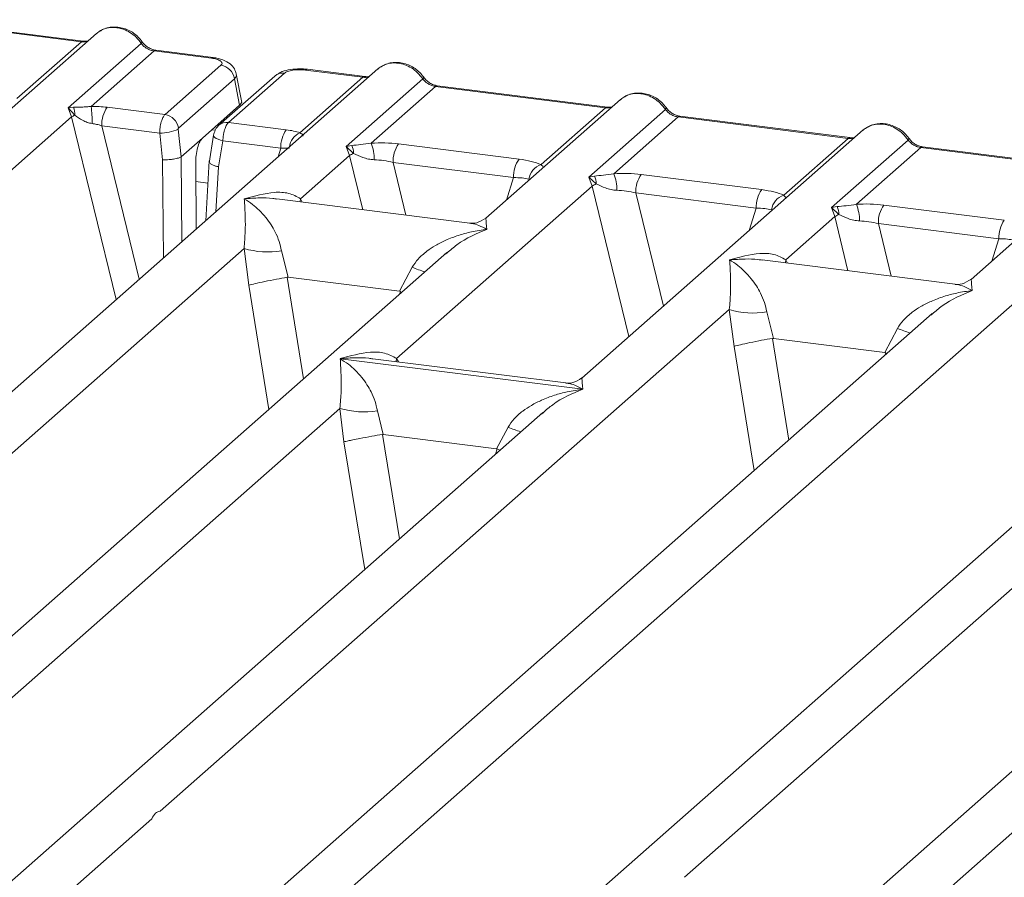
# Model space of a CAD drawing. Units: millimetres. Extents: x 5 to 415, y 5 to 292.
# Drawn here: x 355 to 362, y 118 to 123 of the extents above; entities that cross this region are included whole.
import ezdxf

# ---------------------------------------------------------------- set-up
doc = ezdxf.new("R2010")
doc.units = ezdxf.units.MM

msp = doc.modelspace()

# ---------------------------------------------------------------- linework, layer by layer
at = {"color": 7, "linetype": 'Continuous', "lineweight": 15}
for p, q in [((355.6508, 123.2625), (354.4804, 123.4099)), ((355.6633, 123.2674), (354.4929, 123.4149)), ((355.7546, 123.3204), (354.8267, 122.5021)), ((355.2073, 122.8713), (355.6508, 123.2625)), ((355.5598, 122.8072), (356.0629, 123.2508)), ((356.1508, 123.1995), (355.7176, 122.8175)), ((356.5455, 123.1498), (356.1508, 123.1995)), ((356.558, 123.1547), (356.1633, 123.2044)), ((356.2265, 122.7618), (356.6113, 123.1011)), ((357.6922, 123.0763), (345.7955, 112.5843)), ((356.9817, 123.0268), (356.5969, 122.6875)), ((357.0479, 123.0461), (356.6631, 122.7068)), ((356.7535, 122.8556), (356.7165, 123.0423)), ((357.1937, 123.0681), (357.5884, 123.0184)), ((357.6009, 123.0233), (357.2062, 123.073)), ((356.7039, 123.0083), (356.3191, 122.6689)), ((356.7401, 122.8255), (356.7039, 123.0083)), ((357.1553, 122.6364), (357.5884, 123.0184)), ((357.4731, 122.5416), (358.0005, 123.0067)), ((359.2713, 122.8128), (358.1009, 122.9603)), ((358.0884, 122.9554), (357.6449, 122.5642)), ((358.0884, 122.9554), (359.2588, 122.8079)), ((356.4835, 122.5992), (356.7401, 122.8255)), ((359.3626, 122.8658), (358.4347, 122.0475)), ((355.5953, 122.8114), (355.5598, 122.8072)), ((355.5833, 122.7452), (355.5598, 122.8072)), ((355.5598, 122.8072), (355.6045, 122.7565)), ((356.2265, 122.7618), (355.8284, 122.8119)), ((358.8153, 122.4168), (359.2588, 122.8079)), ((359.1435, 122.3311), (359.6709, 122.7963)), ((344.6979, 113.1451), (355.5833, 122.7452)), ((356.6631, 122.7068), (357.0611, 122.6566)), ((359.7588, 122.7449), (359.3153, 122.3538)), ((359.7588, 122.7449), (360.9292, 122.5975)), ((360.9417, 122.6024), (359.7713, 122.7498)), ((356.1896, 122.6344), (355.7906, 122.6846)), ((356.2096, 122.4501), (356.1896, 122.6344)), ((356.3381, 122.471), (356.3175, 122.6603)), ((356.561, 122.6204), (356.5293, 122.4277)), ((361.033, 122.6554), (359.0956, 120.9468)), ((356.4835, 122.5992), (356.3383, 122.4712)), ((356.5951, 122.4015), (356.6244, 122.5796)), ((356.6244, 122.5796), (357.0233, 122.5293)), ((357.8342, 122.5592), (358.6633, 122.4547)), ((360.4857, 122.2063), (360.9292, 122.5975)), ((360.8139, 122.1207), (361.3413, 122.5858)), ((357.5125, 122.5486), (357.4731, 122.5416)), ((357.4962, 122.4792), (357.4731, 122.5416)), ((357.4731, 122.5416), (357.524, 122.4944)), ((361.4292, 122.5345), (360.9857, 122.1433)), ((362.5996, 122.387), (361.4292, 122.5345)), ((362.6121, 122.3919), (361.4417, 122.5394)), ((356.3381, 122.471), (356.3383, 122.4712)), ((356.4412, 121.973), (356.4374, 122.4289)), ((356.5311, 122.4418), (356.5065, 122.0306)), ((357.1594, 122.1822), (357.4962, 122.4792)), ((357.7965, 122.4319), (358.6256, 122.3274)), ((362.7033, 122.4449), (361.7755, 121.6266)), ((359.5046, 122.3488), (360.3337, 122.2443)), ((359.1829, 122.3382), (359.1435, 122.3311)), ((359.1665, 122.2688), (359.1435, 122.3311)), ((359.1435, 122.3311), (359.1944, 122.2839)), ((357.8202, 121.0814), (359.1665, 122.2688)), ((359.4668, 122.2215), (360.2959, 122.117)), ((364.641, 122.2008), (352.7443, 111.7089)), ((358.3247, 122.0135), (356.9972, 122.1808)), ((360.8533, 122.1277), (360.8139, 122.1207)), ((360.8369, 122.0583), (360.8139, 122.1207)), ((360.8139, 122.1207), (360.8647, 122.0735)), ((361.175, 122.1383), (362.0041, 122.0338)), ((360.5001, 121.7613), (360.8369, 122.0583)), ((361.9663, 121.9066), (361.1372, 122.011)), ((358.1669, 121.8114), (348.6615, 113.4284)), ((351.6466, 112.2697), (362.5321, 121.8698)), ((352.8526, 118.3839), (356.7703, 121.8391)), ((356.7703, 121.8391), (356.8027, 121.5859)), ((357.0278, 121.8232), (357.0738, 121.641)), ((358.1684, 121.8094), (358.1571, 121.8001)), ((361.6654, 121.5926), (360.338, 121.7599)), ((357.8405, 121.5444), (357.9276, 121.7099)), ((357.0738, 121.641), (357.0665, 121.6409)), ((357.0738, 121.641), (357.8405, 121.5444)), ((357.8477, 121.5425), (357.8405, 121.5444)), ((356.1933, 117.963), (360.1111, 121.4182)), ((360.1111, 121.4182), (360.1435, 121.165)), ((360.3686, 121.4023), (360.4146, 121.2201)), ((361.5077, 121.3905), (352.0023, 113.0075)), ((361.5092, 121.3885), (361.4978, 121.3792)), ((361.1813, 121.1235), (361.2683, 121.289)), ((360.4146, 121.2201), (360.4073, 121.22)), ((360.4146, 121.2201), (361.1813, 121.1235)), ((357.4333, 121.0801), (357.4324, 121.0799)), ((357.4331, 121.0805), (357.4333, 121.0801)), ((359.1025, 120.8698), (357.4333, 121.0801)), ((358.9855, 120.9128), (357.6581, 121.08)), ((361.1884, 121.1216), (361.1813, 121.1235)), ((365.1157, 120.9359), (355.6103, 112.5529)), ((359.8014, 117.5085), (363.7191, 120.9636)), ((359.1025, 120.8698), (359.1034, 120.87)), ((359.1028, 120.8694), (359.1025, 120.8698)), ((350.0667, 114.2434), (357.4306, 120.7378)), ((357.4306, 120.7378), (357.4583, 120.5076)), ((357.6881, 120.7219), (357.7277, 120.5587)), ((358.8272, 120.71), (351.342, 114.1088)), ((358.8287, 120.7081), (358.8173, 120.6987)), ((358.5091, 120.4603), (358.5878, 120.6086)), ((357.7277, 120.5587), (357.7228, 120.5587)), ((357.7277, 120.5587), (358.5091, 120.4603)), ((358.5091, 120.4603), (358.5139, 120.459)), ((358.5323, 120.45), (358.5139, 120.459)), ((357.0155, 113.368), (364.3794, 119.8623)), ((355.4738, 117.3285), (356.1347, 117.9113))]:
    msp.add_line(p, q, dxfattribs=at)
at = {"color": 8, "linetype": 'Continuous', "lineweight": 15}
for p, q in [((355.5833, 122.7452), (355.8904, 121.4873)), ((355.7906, 122.6846), (356.0488, 121.627)), ((356.5493, 122.6572), (356.5722, 122.6543)), ((357.0046, 122.4699), (357.0233, 122.5293)), ((356.2152, 121.7737), (356.2096, 122.4501)), ((356.3431, 121.8865), (356.3383, 122.4712)), ((357.4962, 122.4792), (357.5872, 122.1064)), ((357.7965, 122.4319), (357.8851, 122.0689)), ((356.5766, 122.0924), (356.5951, 122.4015)), ((356.4385, 122.3), (356.522, 122.2895)), ((358.5769, 122.1729), (358.6256, 122.3274)), ((359.1665, 122.2688), (359.4195, 121.2324)), ((359.4668, 122.2215), (359.6571, 121.442)), ((357.1594, 122.1822), (357.156, 122.1607)), ((357.171, 122.1589), (357.1594, 122.1822)), ((360.2472, 121.9624), (360.2959, 122.117)), ((360.8369, 122.0583), (360.9279, 121.6855)), ((361.1372, 122.011), (361.2258, 121.648)), ((361.9176, 121.752), (361.9663, 121.9066)), ((360.5001, 121.7613), (360.4968, 121.7399)), ((360.5001, 121.7613), (360.5118, 121.738)), ((357.0665, 121.6409), (357.1801, 120.941)), ((356.8027, 121.5859), (356.9415, 120.7306)), ((357.8408, 121.5237), (357.8477, 121.5425)), ((360.4073, 121.22), (360.5208, 120.5201)), ((360.2822, 120.3097), (360.1435, 121.165)), ((357.8202, 121.0814), (357.8169, 121.06)), ((357.8202, 121.0814), (357.8329, 121.058)), ((361.1816, 121.1028), (361.1884, 121.1216)), ((357.7228, 120.5587), (357.8395, 119.839)), ((357.4583, 120.5076), (357.601, 119.6286)), ((358.5003, 120.4217), (358.5139, 120.459))]:
    msp.add_line(p, q, dxfattribs=at)
at = {"color": 8, "linetype": 'Continuous', "lineweight": 15, "flags": 128}
for points in [[(355.6626, 123.2675), (355.6571, 123.2665), (355.6508, 123.2625)], [(356.5455, 123.1498), (356.5518, 123.1538), (356.5578, 123.1547)], [(357.6002, 123.0234), (357.5947, 123.0224), (357.5884, 123.0184)], [(359.2706, 122.8129), (359.2651, 122.8119), (359.2588, 122.8079)], [(356.6244, 122.5796), (356.6072, 122.5849), (356.5919, 122.5909), (356.5793, 122.5975), (356.5697, 122.6043), (356.5635, 122.6111), (356.5609, 122.6176), (356.561, 122.6204)], [(360.941, 122.6025), (360.9355, 122.6015), (360.9292, 122.5975)]]:
    msp.add_lwpolyline(points, dxfattribs=at)
at = {"color": 7, "linetype": 'Continuous', "lineweight": 15, "flags": 128}
for points in [[(355.6633, 123.2674), (355.6632, 123.2674), (355.6626, 123.2675)], [(357.6009, 123.0233), (357.6008, 123.0233), (357.6002, 123.0234)], [(359.2713, 122.8128), (359.2712, 122.8129), (359.2706, 122.8129)], [(360.9417, 122.6024), (360.9416, 122.6024), (360.941, 122.6025)]]:
    msp.add_lwpolyline(points, dxfattribs=at)
at = {"color": 8, "linetype": 'Continuous', "lineweight": 15}
for centre, radius, start, end in [((356.0535, 123.2618), 0.0144, 310.61552, 11.71168), ((356.162, 123.1894), 0.0151, 85.07741, 138.00898), ((357.036, 122.9637), 0.0833, 81.81605, 130.68675), ((357.2049, 123.058), 0.0151, 85.07741, 138.00898), ((357.9911, 123.0177), 0.0144, 310.59919, 11.76362), ((358.0996, 122.9453), 0.0151, 85.07741, 138.00898), ((359.6615, 122.8072), 0.0144, 310.59919, 11.76362), ((356.6512, 122.6243), 0.0833, 81.81367, 130.85487), ((359.77, 122.7348), 0.0151, 85.07741, 138.00898), ((357.2095, 122.5196), 0.1287, 114.92598, 171.66915), ((361.3319, 122.5968), 0.0144, 310.59919, 11.76362), ((361.4404, 122.5244), 0.0151, 85.07741, 138.00898), ((358.3589, 122.7617), 1.1368, 247.70153, 252.42542), ((361.6997, 122.3408), 1.1368, 247.70153, 252.42542), ((359.0191, 121.6604), 1.1368, 247.70153, 252.42542)]:
    msp.add_arc(centre, radius, start, end, dxfattribs=at)
at = {"color": 7, "linetype": 'Continuous', "lineweight": 15}
for centre, radius, start, end in [((356.5954, 122.9926), 0.1097, 8.23856, 81.63857), ((355.6653, 122.6175), 0.1517, 113.60756, 122.68784), ((355.4842, 122.7645), 0.1205, 356.19455, 22.86461), ((354.7942, 122.7048), 0.9303, 359.67273, 6.95488), ((355.9954, 122.6931), 0.2049, 144.56086, 182.37134), ((356.2105, 122.6532), 0.1097, 8.23856, 81.63857), ((356.1961, 122.9302), 0.296, 268.74345, 294.21969), ((357.2281, 122.5378), 0.2049, 144.56086, 182.37134), ((357.3683, 122.4525), 0.2983, 359.5395, 21.98777), ((358.0012, 122.4404), 0.2049, 144.56086, 182.37134), ((357.6122, 122.2995), 0.2139, 114.36575, 122.86319), ((357.4028, 122.4971), 0.1212, 358.71069, 25.1542), ((358.8303, 122.3359), 0.2049, 144.56086, 182.37134), ((358.8545, 122.2986), 0.1245, 108.34777, 171.96804), ((359.0387, 122.2421), 0.2983, 359.5395, 21.98777), ((359.6716, 122.2299), 0.2049, 144.56086, 182.37134), ((359.2826, 122.0891), 0.2139, 114.36575, 122.86319), ((359.0732, 122.2867), 0.1212, 358.71069, 25.1542), ((360.5007, 122.1255), 0.2049, 144.56086, 182.37134), ((360.5249, 122.0882), 0.1245, 108.34777, 171.96804), ((360.7091, 122.0316), 0.2983, 359.5395, 21.98777), ((360.7435, 122.0762), 0.1212, 358.71069, 25.1542), ((361.342, 122.0195), 0.2049, 144.56086, 182.37134), ((360.953, 121.8786), 0.2139, 114.36575, 122.86319), ((362.1711, 121.915), 0.2049, 144.56086, 182.37134), ((356.9338, 122.3942), 0.5787, 253.59516, 279.35739), ((360.2745, 121.9733), 0.5787, 253.59516, 279.3574), ((357.594, 121.2929), 0.5787, 253.59516, 279.3574)]:
    msp.add_arc(centre, radius, start, end, dxfattribs=at)
for points, knots in [([(356.0676, 123.2647), (356.0594, 123.2752), (356.0431, 123.2964), (356.0107, 123.323), (355.9739, 123.3442), (355.9336, 123.3587), (355.8914, 123.3655), (355.8493, 123.3638), (355.8086, 123.3542), (355.785, 123.3409), (355.7731, 123.3343)], [0, 0, 0, 0, 0.120502, 0.242402, 0.365663, 0.490243, 0.616084, 0.743094, 0.871131, 1, 1, 1, 1]), ([(355.7772, 123.335), (355.7721, 123.3327), (355.7633, 123.3288), (355.7572, 123.3217), (355.7546, 123.3186)], [0, 0, 0, 0, 0.573, 1, 1, 1, 1]), ([(355.697, 123.2696), (355.6963, 123.2693), (355.6881, 123.2652), (355.6751, 123.2663), (355.6631, 123.2674)], [0, 0, 0, 0, 0.0798653, 1, 1, 1, 1]), ([(356.0629, 123.2508), (356.0688, 123.244), (356.0802, 123.2309), (356.1023, 123.2155), (356.126, 123.2042), (356.1426, 123.201), (356.1508, 123.1995)], [0, 0, 0, 0, 0.2621122, 0.5034384, 0.7547531, 1, 1, 1, 1]), ([(356.1631, 123.2044), (356.1542, 123.2062), (356.1363, 123.2097), (356.11, 123.223), (356.086, 123.2412), (356.0738, 123.2568), (356.0676, 123.2647)], [0, 0, 0, 0, 0.246199, 0.494798, 0.74608, 1, 1, 1, 1]), ([(356.6113, 123.1011), (356.615, 123.1058), (356.6206, 123.1129), (356.6168, 123.1228), (356.6095, 123.1301), (356.5979, 123.1368), (356.5781, 123.1443), (356.5583, 123.1476), (356.5455, 123.1498)], [0, 0, 0, 0, 0.240345, 0.370073, 0.5, 0.62951, 0.759655, 1, 1, 1, 1]), ([(356.7167, 123.0414), (356.7132, 123.0531), (356.7052, 123.08), (356.6748, 123.113), (356.6341, 123.1359), (356.5926, 123.1492), (356.5695, 123.1528), (356.5578, 123.1547)], [0, 0, 0, 0, 0.1846777, 0.4221707, 0.6989156, 0.8475891, 1, 1, 1, 1]), ([(358.0052, 123.0206), (357.9971, 123.0311), (357.9807, 123.0523), (357.9483, 123.0789), (357.9116, 123.1001), (357.8712, 123.1145), (357.8291, 123.1214), (357.787, 123.1197), (357.7463, 123.1101), (357.7226, 123.0968), (357.7108, 123.0901)], [0, 0, 0, 0, 0.120502, 0.242402, 0.365663, 0.490243, 0.616084, 0.743094, 0.871131, 1, 1, 1, 1]), ([(357.2061, 123.073), (357.1948, 123.0742), (357.1726, 123.0764), (357.1275, 123.0763), (357.0745, 123.0699), (357.0259, 123.0565), (357.0048, 123.0418), (356.997, 123.0364)], [0, 0, 0, 0, 0.153122, 0.3000979, 0.5786372, 0.843524, 1, 1, 1, 1]), ([(357.1937, 123.0681), (357.1798, 123.0693), (357.1584, 123.0712), (357.1287, 123.0699), (357.1068, 123.0675), (357.0868, 123.0636), (357.0643, 123.057), (357.0543, 123.0504), (357.0479, 123.0461)], [0, 0, 0, 0, 0.240345, 0.370073, 0.5, 0.62951, 0.759655, 1, 1, 1, 1]), ([(357.6346, 123.0255), (357.634, 123.0252), (357.6258, 123.021), (357.6128, 123.0222), (357.6008, 123.0233)], [0, 0, 0, 0, 0.079865, 1, 1, 1, 1]), ([(357.6922, 123.0745), (357.6949, 123.0775), (357.701, 123.0847), (357.7098, 123.0886), (357.7148, 123.0909)], [0, 0, 0, 0, 0.426963, 1, 1, 1, 1]), ([(358.0005, 123.0067), (358.0064, 122.9999), (358.0178, 122.9868), (358.0399, 122.9714), (358.0637, 122.96), (358.0802, 122.9569), (358.0884, 122.9554)], [0, 0, 0, 0, 0.262112, 0.503438, 0.754753, 1, 1, 1, 1]), ([(358.1008, 122.9603), (358.0918, 122.9621), (358.0739, 122.9656), (358.0477, 122.9788), (358.0236, 122.9971), (358.0114, 123.0127), (358.0052, 123.0206)], [0, 0, 0, 0, 0.246199, 0.494798, 0.74608, 1, 1, 1, 1]), ([(359.6756, 122.8102), (359.6675, 122.8207), (359.6511, 122.8418), (359.6187, 122.8684), (359.582, 122.8897), (359.5416, 122.9041), (359.4994, 122.9109), (359.4573, 122.9093), (359.4167, 122.8996), (359.393, 122.8864), (359.3812, 122.8797)], [0, 0, 0, 0, 0.120502, 0.242402, 0.365663, 0.490243, 0.616084, 0.743094, 0.871131, 1, 1, 1, 1]), ([(356.7401, 122.8255), (356.7441, 122.8301), (356.752, 122.8392), (356.7569, 122.8497), (356.753, 122.8548), (356.7526, 122.8554)], [0, 0, 0, 0, 0.477187, 0.940555, 1, 1, 1, 1]), ([(359.3626, 122.864), (359.3652, 122.8671), (359.3714, 122.8742), (359.3802, 122.8782), (359.3852, 122.8804)], [0, 0, 0, 0, 0.426963, 1, 1, 1, 1]), ([(355.7176, 122.8175), (355.707, 122.8164), (355.6837, 122.8139), (355.6398, 122.813), (355.6134, 122.812), (355.5953, 122.8114)], [0, 0, 0, 0, 0.209185, 0.459355, 1, 1, 1, 1]), ([(355.6045, 122.7565), (355.6218, 122.7449), (355.6474, 122.7275), (355.6897, 122.7069), (355.7132, 122.7019), (355.7245, 122.6995)], [0, 0, 0, 0, 0.516532, 0.766803, 1, 1, 1, 1]), ([(355.8284, 122.8119), (355.8103, 122.8138), (355.7743, 122.8177), (355.7365, 122.8175), (355.7176, 122.8175)], [0, 0, 0, 0, 0.501778, 1, 1, 1, 1]), ([(356.1896, 122.6344), (356.1899, 122.6423), (356.1905, 122.6578), (356.1946, 122.6878), (356.2025, 122.72), (356.2143, 122.7481), (356.2226, 122.7574), (356.2265, 122.7618)], [0, 0, 0, 0, 0.151865, 0.296164, 0.560731, 0.795383, 1, 1, 1, 1]), ([(359.305, 122.8151), (359.3044, 122.8147), (359.2962, 122.8106), (359.2831, 122.8118), (359.2712, 122.8129)], [0, 0, 0, 0, 0.079865, 1, 1, 1, 1]), ([(359.6709, 122.7963), (359.6768, 122.7894), (359.6882, 122.7763), (359.7103, 122.7609), (359.734, 122.7496), (359.7506, 122.7465), (359.7588, 122.7449)], [0, 0, 0, 0, 0.262112, 0.503438, 0.754753, 1, 1, 1, 1]), ([(359.7712, 122.7499), (359.7622, 122.7516), (359.7443, 122.7551), (359.7181, 122.7684), (359.694, 122.7866), (359.6818, 122.8023), (359.6756, 122.8102)], [0, 0, 0, 0, 0.2461991, 0.4947981, 0.7460801, 1, 1, 1, 1]), ([(355.7245, 122.6995), (355.7349, 122.6979), (355.7576, 122.6943), (355.779, 122.688), (355.7906, 122.6846)], [0, 0, 0, 0, 0.459274, 1, 1, 1, 1]), ([(356.5968, 122.6874), (356.5918, 122.6823), (356.5822, 122.6727), (356.5719, 122.6547), (356.5645, 122.6368), (356.5621, 122.6252), (356.5609, 122.6196)], [0, 0, 0, 0, 0.286471, 0.542083, 0.774825, 1, 1, 1, 1]), ([(356.6631, 122.7068), (356.6592, 122.7024), (356.6508, 122.6931), (356.6386, 122.6651), (356.6303, 122.6329), (356.6257, 122.603), (356.6249, 122.5875), (356.6244, 122.5796)], [0, 0, 0, 0, 0.204617, 0.439269, 0.703836, 0.848135, 1, 1, 1, 1]), ([(361.346, 122.5997), (361.3379, 122.6102), (361.3215, 122.6314), (361.2891, 122.658), (361.2523, 122.6792), (361.212, 122.6937), (361.1698, 122.7005), (361.1277, 122.6988), (361.087, 122.6892), (361.0634, 122.6759), (361.0515, 122.6692)], [0, 0, 0, 0, 0.120502, 0.242402, 0.365663, 0.490243, 0.616084, 0.743094, 0.871131, 1, 1, 1, 1]), ([(356.3191, 122.6689), (356.3188, 122.6685), (356.3182, 122.6678), (356.3176, 122.6657), (356.3173, 122.6631), (356.3174, 122.6613), (356.3175, 122.6603)], [0, 0, 0, 0, 0.251533, 0.495869, 0.740512, 1, 1, 1, 1]), ([(357.1553, 122.6364), (357.1413, 122.6406), (357.1131, 122.649), (357.0785, 122.6541), (357.0611, 122.6566)], [0, 0, 0, 0, 0.498222, 1, 1, 1, 1]), ([(357.1754, 122.6123), (357.1773, 122.615), (357.1801, 122.619), (357.1701, 122.6266), (357.1599, 122.6333), (357.1553, 122.6364)], [0, 0, 0, 0, 0.539489, 0.790316, 1, 1, 1, 1]), ([(361.033, 122.6536), (361.0356, 122.6566), (361.0418, 122.6638), (361.0505, 122.6677), (361.0556, 122.67)], [0, 0, 0, 0, 0.426963, 1, 1, 1, 1]), ([(356.4374, 122.4289), (356.438, 122.446), (356.439, 122.4815), (356.4494, 122.5341), (356.4649, 122.5774), (356.4775, 122.5921), (356.4835, 122.5992)], [0, 0, 0, 0, 0.241057, 0.500096, 0.759077, 1, 1, 1, 1]), ([(357.6449, 122.5642), (357.6204, 122.5608), (357.5682, 122.5534), (357.5318, 122.5503), (357.5125, 122.5486)], [0, 0, 0, 0, 0.468781, 1, 1, 1, 1]), ([(357.6449, 122.5642), (357.6768, 122.5656), (357.741, 122.5685), (357.8031, 122.5623), (357.8342, 122.5592)], [0, 0, 0, 0, 0.497411, 1, 1, 1, 1]), ([(360.9754, 122.6046), (360.9747, 122.6043), (360.9665, 122.6001), (360.9535, 122.6013), (360.9415, 122.6024)], [0, 0, 0, 0, 0.079865, 1, 1, 1, 1]), ([(361.3413, 122.5858), (361.3472, 122.579), (361.3586, 122.5659), (361.3807, 122.5505), (361.4044, 122.5391), (361.421, 122.536), (361.4292, 122.5345)], [0, 0, 0, 0, 0.2621122, 0.5034384, 0.7547531, 1, 1, 1, 1]), ([(361.4415, 122.5394), (361.4326, 122.5412), (361.4147, 122.5447), (361.3885, 122.5579), (361.3644, 122.5762), (361.3522, 122.5918), (361.346, 122.5997)], [0, 0, 0, 0, 0.2461991, 0.4947981, 0.7460801, 1, 1, 1, 1]), ([(357.0233, 122.5293), (357.0346, 122.5298), (357.0554, 122.5308), (357.0727, 122.5293), (357.0806, 122.5287)], [0, 0, 0, 0, 0.540726, 1, 1, 1, 1]), ([(357.524, 122.4944), (357.5443, 122.4847), (357.5747, 122.4702), (357.6252, 122.4539), (357.653, 122.4514), (357.6666, 122.4501)], [0, 0, 0, 0, 0.508694, 0.759256, 1, 1, 1, 1]), ([(356.3381, 122.471), (356.3322, 122.4679), (356.3233, 122.4633), (356.3034, 122.4581), (356.2824, 122.454), (356.2581, 122.4511), (356.2319, 122.4497), (356.2174, 122.45), (356.2096, 122.4501)], [0, 0, 0, 0, 0.242284, 0.369203, 0.49962, 0.709514, 0.844786, 1, 1, 1, 1]), ([(356.5951, 122.4015), (356.5877, 122.4033), (356.5741, 122.4066), (356.5545, 122.4138), (356.5403, 122.4215), (356.533, 122.4292), (356.5297, 122.4343), (356.5315, 122.4368), (356.532, 122.4375)], [0, 0, 0, 0, 0.192582, 0.360427, 0.620888, 0.782706, 0.940189, 1, 1, 1, 1]), ([(357.6666, 122.4501), (357.6885, 122.4489), (357.7327, 122.4464), (357.775, 122.4368), (357.7965, 122.4319)], [0, 0, 0, 0, 0.494579, 1, 1, 1, 1]), ([(358.6633, 122.4547), (358.6929, 122.4502), (358.7517, 122.4412), (358.7942, 122.4249), (358.8153, 122.4168)], [0, 0, 0, 0, 0.502589, 1, 1, 1, 1]), ([(359.3153, 122.3538), (359.2908, 122.3503), (359.2385, 122.3429), (359.2022, 122.3398), (359.1829, 122.3382)], [0, 0, 0, 0, 0.468781, 1, 1, 1, 1]), ([(359.3153, 122.3538), (359.3472, 122.3552), (359.4114, 122.358), (359.4734, 122.3519), (359.5046, 122.3488)], [0, 0, 0, 0, 0.497411, 1, 1, 1, 1]), ([(358.6256, 122.3274), (358.646, 122.327), (358.6866, 122.3262), (358.7165, 122.3194), (358.7312, 122.316)], [0, 0, 0, 0, 0.5054211, 1, 1, 1, 1]), ([(359.1944, 122.2839), (359.2147, 122.2742), (359.2451, 122.2598), (359.2956, 122.2434), (359.3234, 122.2409), (359.337, 122.2397)], [0, 0, 0, 0, 0.508694, 0.759256, 1, 1, 1, 1]), ([(356.7722, 122.1812), (356.8421, 122.2007), (356.9471, 122.2299), (357.0805, 122.2254), (357.1331, 122.1966), (357.1594, 122.1822)], [0, 0, 0, 0, 0.500215, 0.75046, 1, 1, 1, 1]), ([(359.337, 122.2397), (359.3589, 122.2385), (359.4031, 122.236), (359.4454, 122.2263), (359.4668, 122.2215)], [0, 0, 0, 0, 0.494579, 1, 1, 1, 1]), ([(360.3337, 122.2443), (360.3633, 122.2398), (360.4221, 122.2307), (360.4646, 122.2144), (360.4857, 122.2063)], [0, 0, 0, 0, 0.502589, 1, 1, 1, 1]), ([(356.7703, 121.8391), (356.7736, 121.8795), (356.7802, 121.9606), (356.7787, 122.0813), (356.7748, 122.1413), (356.7722, 122.1812)], [0, 0, 0, 0, 0.24954, 0.499785, 1, 1, 1, 1]), ([(356.7722, 122.1812), (356.791, 122.1693), (356.8257, 122.1473), (356.8756, 122.1032), (356.9186, 122.0562), (356.9555, 122.0056), (356.9868, 121.9511), (357.013, 121.892), (357.0231, 121.845), (357.0278, 121.8232)], [0, 0, 0, 0, 0.185495, 0.341249, 0.499931, 0.633036, 0.749703, 0.884083, 1, 1, 1, 1]), ([(360.9857, 122.1433), (360.9612, 122.1399), (360.9089, 122.1325), (360.8726, 122.1294), (360.8533, 122.1277)], [0, 0, 0, 0, 0.4687806, 1, 1, 1, 1]), ([(360.9857, 122.1433), (361.0176, 122.1447), (361.0818, 122.1476), (361.1438, 122.1414), (361.175, 122.1383)], [0, 0, 0, 0, 0.497411, 1, 1, 1, 1]), ([(360.2959, 122.117), (360.3164, 122.1166), (360.357, 122.1158), (360.3868, 122.109), (360.4016, 122.1056)], [0, 0, 0, 0, 0.5054211, 1, 1, 1, 1]), ([(358.4358, 122.0485), (358.4139, 122.035), (358.3729, 122.0099), (358.3393, 122.0124), (358.3235, 122.0137)], [0, 0, 0, 0, 0.533456, 1, 1, 1, 1]), ([(360.8647, 122.0735), (360.8851, 122.0638), (360.9154, 122.0493), (360.966, 122.033), (360.9938, 122.0305), (361.0074, 122.0292)], [0, 0, 0, 0, 0.508694, 0.759256, 1, 1, 1, 1]), ([(361.0074, 122.0292), (361.0292, 122.028), (361.0735, 122.0255), (361.1158, 122.0159), (361.1372, 122.011)], [0, 0, 0, 0, 0.494579, 1, 1, 1, 1]), ([(357.9276, 121.7099), (357.9407, 121.7294), (357.9611, 121.76), (357.9976, 121.7952), (358.0366, 121.8274), (358.0903, 121.8626), (358.163, 121.8995), (358.2462, 121.9306), (358.3412, 121.9564), (358.4069, 121.9657), (358.4426, 121.9708)], [0, 0, 0, 0, 0.115896, 0.180663, 0.250407, 0.367047, 0.500142, 0.658792, 0.814525, 1, 1, 1, 1]), ([(361.9663, 121.9066), (361.9868, 121.9061), (362.0273, 121.9053), (362.0572, 121.8985), (362.072, 121.8951)], [0, 0, 0, 0, 0.505421, 1, 1, 1, 1]), ([(360.113, 121.7603), (360.1829, 121.7798), (360.2879, 121.809), (360.4213, 121.8045), (360.4739, 121.7757), (360.5001, 121.7613)], [0, 0, 0, 0, 0.500215, 0.75046, 1, 1, 1, 1]), ([(360.1111, 121.4182), (360.1144, 121.4586), (360.121, 121.5397), (360.1194, 121.6604), (360.1155, 121.7204), (360.113, 121.7603)], [0, 0, 0, 0, 0.24954, 0.499785, 1, 1, 1, 1]), ([(360.113, 121.7603), (360.1318, 121.7484), (360.1665, 121.7264), (360.2164, 121.6824), (360.2594, 121.6353), (360.2963, 121.5847), (360.3276, 121.5302), (360.3537, 121.4711), (360.3639, 121.4241), (360.3686, 121.4023)], [0, 0, 0, 0, 0.185495, 0.341249, 0.499931, 0.633036, 0.749703, 0.884083, 1, 1, 1, 1]), ([(357.0665, 121.6409), (357.042, 121.6366), (356.9906, 121.6276), (356.9117, 121.6118), (356.8426, 121.5966), (356.816, 121.5894), (356.8027, 121.5859)], [0, 0, 0, 0, 0.238007, 0.499842, 0.749633, 1, 1, 1, 1]), ([(361.7766, 121.6276), (361.7547, 121.6141), (361.7137, 121.589), (361.68, 121.5915), (361.6643, 121.5928)], [0, 0, 0, 0, 0.533456, 1, 1, 1, 1]), ([(361.2683, 121.289), (361.2814, 121.3086), (361.3019, 121.3391), (361.3383, 121.3743), (361.3773, 121.4065), (361.4311, 121.4417), (361.5038, 121.4786), (361.5869, 121.5097), (361.682, 121.5355), (361.7476, 121.5448), (361.7833, 121.5499)], [0, 0, 0, 0, 0.115896, 0.180663, 0.250407, 0.367047, 0.500142, 0.658792, 0.814525, 1, 1, 1, 1]), ([(360.1435, 121.165), (360.1568, 121.1685), (360.1834, 121.1757), (360.2525, 121.1909), (360.3314, 121.2067), (360.3828, 121.2157), (360.4073, 121.22)], [0, 0, 0, 0, 0.250367, 0.500158, 0.762002, 1, 1, 1, 1]), ([(357.4331, 121.0805), (357.503, 121.0999), (357.608, 121.1291), (357.7414, 121.1246), (357.794, 121.0958), (357.8202, 121.0814)], [0, 0, 0, 0, 0.500215, 0.75046, 1, 1, 1, 1]), ([(357.4306, 120.7378), (357.4339, 120.7782), (357.4405, 120.8592), (357.4389, 120.98), (357.435, 121.0399), (357.4324, 121.0799)], [0, 0, 0, 0, 0.24954, 0.499785, 1, 1, 1, 1]), ([(357.4324, 121.0799), (357.4513, 121.068), (357.4859, 121.046), (357.5358, 121.0019), (357.5789, 120.9549), (357.6157, 120.9043), (357.647, 120.8498), (357.6732, 120.7907), (357.6834, 120.7437), (357.6881, 120.7219)], [0, 0, 0, 0, 0.185495, 0.341249, 0.499931, 0.633036, 0.749703, 0.884083, 1, 1, 1, 1]), ([(359.0967, 120.9477), (359.0748, 120.9343), (359.0338, 120.9091), (359.0001, 120.9117), (358.9844, 120.9129)], [0, 0, 0, 0, 0.533456, 1, 1, 1, 1]), ([(358.5878, 120.6086), (358.6009, 120.6281), (358.6214, 120.6586), (358.6578, 120.6939), (358.6968, 120.7261), (358.7505, 120.7613), (358.8233, 120.7982), (358.9064, 120.8292), (359.0014, 120.8551), (359.0671, 120.8644), (359.1028, 120.8694)], [0, 0, 0, 0, 0.115896, 0.180663, 0.250407, 0.367047, 0.500142, 0.658792, 0.814525, 1, 1, 1, 1]), ([(357.7228, 120.5587), (357.6983, 120.5545), (357.6469, 120.5457), (357.5747, 120.5322), (357.5218, 120.5215), (357.4834, 120.5135), (357.4673, 120.5097), (357.4583, 120.5076)], [0, 0, 0, 0, 0.237807, 0.499371, 0.678617, 0.821637, 1, 1, 1, 1])]:
    msp.add_open_spline(points, degree=3, knots=knots, dxfattribs=at)
at = {"color": 8, "linetype": 'Continuous', "lineweight": 15}
for points, knots in [([(356.0629, 123.2508), (356.0517, 123.2658), (356.0297, 123.295), (355.9863, 123.3279), (355.9405, 123.35), (355.8936, 123.3612), (355.8473, 123.3615), (355.807, 123.3533), (355.7858, 123.3403), (355.7772, 123.335)], [0, 0, 0, 0, 0.1623, 0.317766, 0.466427, 0.608319, 0.750203, 0.898862, 1, 1, 1, 1]), ([(355.6508, 123.2625), (355.6589, 123.2619), (355.6741, 123.2608), (355.6874, 123.2647), (355.6936, 123.2666)], [0, 0, 0, 0, 0.5330433, 1, 1, 1, 1]), ([(357.7148, 123.0909), (357.7234, 123.0962), (357.7446, 123.1092), (357.785, 123.1174), (357.8312, 123.1171), (357.8781, 123.1059), (357.924, 123.0838), (357.9674, 123.0509), (357.9893, 123.0217), (358.0005, 123.0067)], [0, 0, 0, 0, 0.101133, 0.249793, 0.391681, 0.533572, 0.682234, 0.8377, 1, 1, 1, 1]), ([(356.7161, 123.0414), (356.7164, 123.041), (356.7234, 123.031), (356.7135, 123.0194), (356.7039, 123.0083)], [0, 0, 0, 0, 0.037861, 1, 1, 1, 1]), ([(357.5884, 123.0184), (357.5965, 123.0178), (357.6118, 123.0166), (357.625, 123.0206), (357.6312, 123.0225)], [0, 0, 0, 0, 0.533043, 1, 1, 1, 1]), ([(359.3852, 122.8804), (359.3938, 122.8857), (359.415, 122.8987), (359.4553, 122.9069), (359.5016, 122.9066), (359.5485, 122.8954), (359.5944, 122.8733), (359.6378, 122.8404), (359.6597, 122.8112), (359.6709, 122.7963)], [0, 0, 0, 0, 0.101133, 0.249793, 0.391681, 0.533572, 0.682234, 0.8377, 1, 1, 1, 1]), ([(359.2588, 122.8079), (359.2669, 122.8073), (359.2822, 122.8062), (359.2954, 122.8102), (359.3016, 122.812)], [0, 0, 0, 0, 0.5330433, 1, 1, 1, 1]), ([(361.0556, 122.67), (361.0642, 122.6753), (361.0854, 122.6883), (361.1257, 122.6965), (361.172, 122.6962), (361.2189, 122.685), (361.2647, 122.6629), (361.3081, 122.63), (361.3301, 122.6008), (361.3413, 122.5858)], [0, 0, 0, 0, 0.101133, 0.249793, 0.391681, 0.533572, 0.682234, 0.8377, 1, 1, 1, 1]), ([(360.9292, 122.5975), (360.9373, 122.5969), (360.9525, 122.5957), (360.9658, 122.5997), (360.972, 122.6016)], [0, 0, 0, 0, 0.533043, 1, 1, 1, 1]), ([(358.83, 122.3961), (358.83, 122.3963), (358.8318, 122.4003), (358.8234, 122.4087), (358.8153, 122.4168)], [0, 0, 0, 0, 0.044048, 1, 1, 1, 1]), ([(356.9971, 122.1797), (356.9873, 122.1812), (356.9488, 122.1872), (356.8734, 122.1891), (356.8078, 122.184), (356.7722, 122.1812)], [0, 0, 0, 0, 0.134263, 0.529401, 1, 1, 1, 1]), ([(360.5003, 122.1856), (360.5004, 122.1858), (360.5022, 122.1898), (360.4938, 122.1983), (360.4857, 122.2063)], [0, 0, 0, 0, 0.044048, 1, 1, 1, 1]), ([(358.4426, 121.9708), (358.4238, 121.9804), (358.3892, 121.9981), (358.3494, 122.0107), (358.3296, 122.0121), (358.3245, 122.0124)], [0, 0, 0, 0, 0.470583, 0.865715, 1, 1, 1, 1]), ([(358.4362, 122.0456), (358.4361, 122.0452), (358.4353, 122.0434), (358.4395, 122.0018), (358.4426, 121.9708)], [0, 0, 0, 0, 0.2547655, 1, 1, 1, 1]), ([(358.4426, 121.9708), (358.3716, 121.942), (358.2765, 121.9033), (358.1904, 121.8285), (358.1684, 121.8094)], [0, 0, 0, 0, 0.745234, 1, 1, 1, 1]), ([(360.3378, 121.7588), (360.3281, 121.7603), (360.2896, 121.7663), (360.2142, 121.7682), (360.1486, 121.7631), (360.113, 121.7603)], [0, 0, 0, 0, 0.134263, 0.529401, 1, 1, 1, 1]), ([(361.777, 121.6247), (361.7768, 121.6243), (361.7761, 121.6225), (361.7802, 121.5809), (361.7833, 121.5499)], [0, 0, 0, 0, 0.254766, 1, 1, 1, 1]), ([(361.7833, 121.5499), (361.7124, 121.5211), (361.6172, 121.4824), (361.5311, 121.4076), (361.5092, 121.3885)], [0, 0, 0, 0, 0.7452345, 1, 1, 1, 1]), ([(361.7833, 121.5499), (361.7645, 121.5595), (361.7299, 121.5772), (361.6902, 121.5898), (361.6703, 121.5912), (361.6653, 121.5915)], [0, 0, 0, 0, 0.470583, 0.865715, 1, 1, 1, 1]), ([(357.6579, 121.0789), (357.6482, 121.0804), (357.6097, 121.0865), (357.5343, 121.0883), (357.4687, 121.0832), (357.4331, 121.0805)], [0, 0, 0, 0, 0.134263, 0.529404, 1, 1, 1, 1]), ([(359.0971, 120.9449), (359.0969, 120.9444), (359.0962, 120.9426), (359.1003, 120.901), (359.1034, 120.87)], [0, 0, 0, 0, 0.254766, 1, 1, 1, 1]), ([(359.1028, 120.8694), (359.0319, 120.8406), (358.9367, 120.802), (358.8506, 120.7272), (358.8287, 120.7081)], [0, 0, 0, 0, 0.7452345, 1, 1, 1, 1]), ([(359.1034, 120.87), (359.0846, 120.8796), (359.05, 120.8974), (359.0103, 120.91), (358.9904, 120.9113), (358.9854, 120.9117)], [0, 0, 0, 0, 0.470579, 0.865714, 1, 1, 1, 1])]:
    msp.add_open_spline(points, degree=3, knots=knots, dxfattribs=at)
at = {"color": 7, "linetype": 'Continuous', "lineweight": 15}
msp.add_open_spline([(356.1347, 117.9113), (356.1426, 117.926), (356.1585, 117.9553), (356.1817, 117.9605), (356.1933, 117.963)], degree=3, dxfattribs=at)

doc.saveas('drawing.dxf')
